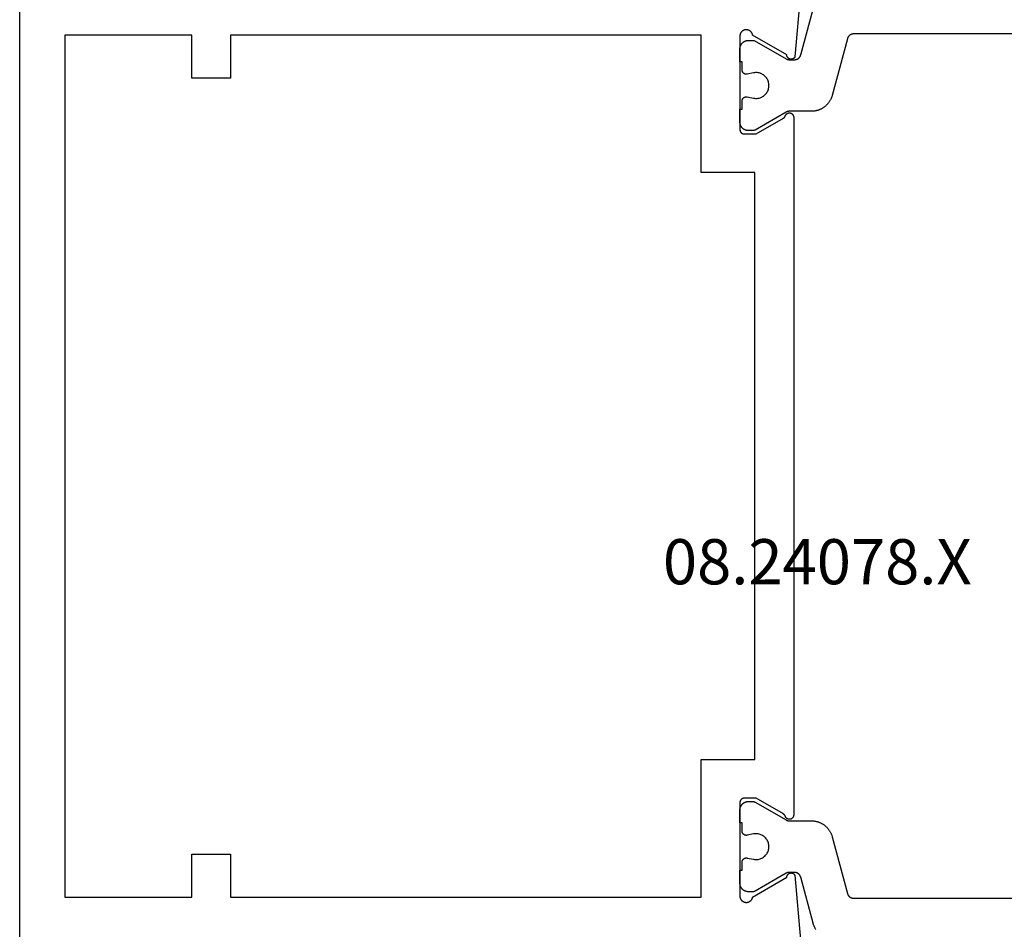
# Model space of a CAD drawing. Units: millimetres. Extents: x 0 to 4343, y -4485 to -50.
# Drawn here: x 3646 to 3692, y -1507 to -1464 of the extents above; entities that cross this region are included whole.
import ezdxf
from ezdxf.enums import TextEntityAlignment as Align

# ---------------------------------------------------------------- set-up
doc = ezdxf.new("R2010")
doc.units = ezdxf.units.MM
doc.layers.add('CrossSectionsProfils', color=7, linetype='Continuous')
doc.layers.add('CrossSectionsTexts', color=3, linetype='Continuous')
doc.styles.get("Standard").update_dxf_attribs({"font": 'complex.shx', "height": 60})

# ---------------------------------------------------------------- blocks, each defined once
blk = doc.blocks.new('08_24078_X_TEXT', base_point=(0, -1444.8))
at = {"layer": 'CrossSectionsTexts'}
blk.add_text('08.24078.X', height=2.1, dxfattribs=at).set_placement((-37.1, -1490.65), align=Align.CENTER)
blk = doc.blocks.new('08_24078_X', base_point=(-91.7, 0))
at = {"layer": 'CrossSectionsProfils', "flags": 128}
for points in [[(-67.579, 38.2), (-35.121, 38.2), (-35.109, 38.2), (-35.097, 38.201), (-35.086, 38.203), (-35.074, 38.205), (-35.063, 38.209), (-35.052, 38.212), (-35.041, 38.217), (-35.03, 38.222), (-35.02, 38.227), (-35.01, 38.233), (-35, 38.24), (-34.991, 38.248), (-34.982, 38.255), (-34.974, 38.264), (-34.966, 38.273), (-34.959, 38.282), (-34.953, 38.292), (-34.946, 38.302), (-34.941, 38.312), (-34.936, 38.323), (-34.932, 38.334), (-34.928, 38.345), (-34.925, 38.356), (-34.923, 38.368), (-34.922, 38.379), (-34.921, 38.391), (-34.921, 38.403), (-34.921, 38.414), (-34.922, 38.426), (-34.924, 38.438), (-34.927, 38.449), (-34.93, 38.46), (-34.934, 38.472), (-34.938, 38.482), (-34.943, 38.493), (-34.949, 38.503), (-34.956, 38.513), (-34.963, 38.523), (-34.97, 38.532), (-34.978, 38.54), (-34.986, 38.548), (-34.995, 38.556), (-35.005, 38.563), (-35.014, 38.57), (-35.025, 38.575), (-35.035, 38.581), (-35.046, 38.585), (-35.057, 38.59), (-35.057, 38.59), (-35.06, 38.591), (-35.062, 38.592), (-35.065, 38.593), (-35.068, 38.594), (-35.071, 38.595), (-35.074, 38.596), (-35.076, 38.597), (-35.079, 38.599), (-35.082, 38.6), (-35.085, 38.601), (-35.087, 38.603), (-35.09, 38.604), (-35.092, 38.606), (-35.095, 38.607), (-35.098, 38.609), (-35.1, 38.61), (-35.103, 38.612), (-35.105, 38.614), (-35.108, 38.615), (-35.11, 38.617), (-35.113, 38.619), (-35.115, 38.621), (-35.117, 38.622), (-35.12, 38.624), (-35.122, 38.626), (-35.124, 38.628), (-35.127, 38.63), (-35.129, 38.632), (-35.131, 38.634), (-35.133, 38.636), (-35.135, 38.639), (-35.137, 38.641), (-35.139, 38.643), (-35.142, 38.645), (-35.144, 38.647), (-35.145, 38.65), (-35.147, 38.652), (-35.149, 38.654), (-35.151, 38.657), (-35.153, 38.659), (-35.155, 38.661), (-35.157, 38.664), (-35.158, 38.666), (-35.16, 38.669), (-35.162, 38.671), (-35.163, 38.674), (-35.165, 38.677), (-35.166, 38.679), (-35.166, 38.679), (-35.9, 39.95), (-35.9, 40.5), (-35.9, 40.507), (-35.9, 40.513), (-35.899, 40.52), (-35.898, 40.526), (-35.897, 40.533), (-35.896, 40.539), (-35.895, 40.545), (-35.893, 40.552), (-35.891, 40.558), (-35.889, 40.564), (-35.887, 40.57), (-35.885, 40.577), (-35.882, 40.583), (-35.879, 40.588), (-35.876, 40.594), (-35.873, 40.6), (-35.87, 40.606), (-35.866, 40.611), (-35.863, 40.616), (-35.859, 40.622), (-35.855, 40.627), (-35.85, 40.632), (-35.846, 40.637), (-35.841, 40.641), (-35.837, 40.646), (-35.832, 40.65), (-35.827, 40.655), (-35.822, 40.659), (-35.816, 40.663), (-35.811, 40.666), (-35.806, 40.67), (-35.8, 40.673), (-35.794, 40.676), (-35.788, 40.679), (-35.783, 40.682), (-35.777, 40.685), (-35.77, 40.687), (-35.764, 40.689), (-35.758, 40.691), (-35.752, 40.693), (-35.745, 40.695), (-35.739, 40.696), (-35.733, 40.697), (-35.726, 40.698), (-35.72, 40.699), (-35.713, 40.7), (-35.707, 40.7), (-35.7, 40.7), (-35.7, 40.7), (-31.3, 40.7), (-31.283, 40.696), (-31.266, 40.692), (-31.249, 40.686), (-31.233, 40.68), (-31.217, 40.673), (-31.202, 40.664), (-31.187, 40.655), (-31.173, 40.645), (-31.159, 40.634), (-31.146, 40.622), (-31.133, 40.61), (-31.122, 40.597), (-31.111, 40.583), (-31.101, 40.569), (-31.092, 40.554), (-31.084, 40.538), (-31.076, 40.522), (-31.07, 40.506), (-31.064, 40.49), (-31.06, 40.473), (-31.056, 40.455), (-31.054, 40.438), (-31.053, 40.421), (-31.052, 40.403), (-31.053, 40.386), (-31.054, 40.368), (-31.057, 40.351), (-31.061, 40.334), (-31.065, 40.317), (-31.071, 40.3), (-31.077, 40.284), (-31.085, 40.268), (-31.093, 40.253), (-31.103, 40.238), (-31.113, 40.224), (-31.124, 40.21), (-31.135, 40.197), (-31.148, 40.185), (-31.161, 40.173), (-31.175, 40.163), (-31.189, 40.153), (-31.204, 40.144), (-31.22, 40.135), (-31.236, 40.128), (-31.252, 40.122), (-31.269, 40.116), (-31.286, 40.112), (-31.303, 40.109), (-31.303, 40.109), (-32.221, 38.518), (-32.232, 38.518), (-32.243, 38.517), (-32.254, 38.516), (-32.265, 38.514), (-32.275, 38.511), (-32.286, 38.508), (-32.296, 38.504), (-32.306, 38.5), (-32.316, 38.495), (-32.326, 38.489), (-32.335, 38.483), (-32.344, 38.477), (-32.353, 38.47), (-32.361, 38.462), (-32.369, 38.455), (-32.376, 38.446), (-32.383, 38.438), (-32.389, 38.428), (-32.395, 38.419), (-32.4, 38.409), (-32.405, 38.399), (-32.409, 38.389), (-32.413, 38.379), (-32.416, 38.368), (-32.418, 38.357), (-32.42, 38.346), (-32.421, 38.335), (-32.422, 38.324), (-32.422, 38.313), (-32.421, 38.302), (-32.42, 38.291), (-32.418, 38.281), (-32.416, 38.27), (-32.413, 38.259), (-32.409, 38.249), (-32.405, 38.238), (-32.401, 38.228), (-32.395, 38.219), (-32.389, 38.209), (-32.383, 38.2), (-32.376, 38.191), (-32.369, 38.183), (-32.361, 38.175), (-32.353, 38.168), (-32.345, 38.161), (-32.336, 38.154), (-32.327, 38.148), (-32.317, 38.143), (-32.317, 38.143), (-29.315, 37.88)], [(-25.5, 74.2), (-90.7, 74.2)], [(-73.385, 37.88), (-70.383, 38.143), (-70.373, 38.148), (-70.364, 38.154), (-70.355, 38.161), (-70.347, 38.168), (-70.339, 38.175), (-70.331, 38.183), (-70.324, 38.191), (-70.317, 38.2), (-70.311, 38.209), (-70.305, 38.219), (-70.299, 38.228), (-70.295, 38.238), (-70.291, 38.249), (-70.287, 38.259), (-70.284, 38.27), (-70.282, 38.281), (-70.28, 38.291), (-70.279, 38.302), (-70.278, 38.313), (-70.278, 38.324), (-70.279, 38.335), (-70.28, 38.346), (-70.282, 38.357), (-70.284, 38.368), (-70.287, 38.379), (-70.291, 38.389), (-70.295, 38.399), (-70.3, 38.409), (-70.305, 38.419), (-70.311, 38.428), (-70.317, 38.438), (-70.324, 38.446), (-70.331, 38.455), (-70.339, 38.462), (-70.347, 38.47), (-70.356, 38.477), (-70.365, 38.483), (-70.374, 38.489), (-70.384, 38.495), (-70.394, 38.5), (-70.404, 38.504), (-70.414, 38.508), (-70.425, 38.511), (-70.435, 38.514), (-70.446, 38.516), (-70.457, 38.517), (-70.468, 38.518), (-70.479, 38.518), (-70.479, 38.518), (-71.397, 40.109), (-71.414, 40.112), (-71.431, 40.116), (-71.448, 40.122), (-71.464, 40.128), (-71.48, 40.135), (-71.496, 40.144), (-71.511, 40.153), (-71.525, 40.163), (-71.539, 40.173), (-71.552, 40.185), (-71.565, 40.197), (-71.576, 40.21), (-71.587, 40.224), (-71.597, 40.238), (-71.607, 40.253), (-71.615, 40.268), (-71.623, 40.284), (-71.629, 40.3), (-71.635, 40.317), (-71.639, 40.334), (-71.643, 40.351), (-71.646, 40.368), (-71.647, 40.386), (-71.648, 40.403), (-71.647, 40.421), (-71.646, 40.438), (-71.644, 40.455), (-71.64, 40.473), (-71.636, 40.49), (-71.63, 40.506), (-71.624, 40.522), (-71.616, 40.538), (-71.608, 40.554), (-71.599, 40.569), (-71.589, 40.583), (-71.578, 40.597), (-71.567, 40.61), (-71.554, 40.622), (-71.541, 40.634), (-71.527, 40.645), (-71.513, 40.655), (-71.498, 40.664), (-71.483, 40.673), (-71.467, 40.68), (-71.451, 40.686), (-71.434, 40.692), (-71.417, 40.696), (-71.4, 40.7), (-71.4, 40.7), (-67, 40.7), (-66.993, 40.7), (-66.987, 40.7), (-66.98, 40.699), (-66.974, 40.698), (-66.967, 40.697), (-66.961, 40.696), (-66.955, 40.695), (-66.948, 40.693), (-66.942, 40.691), (-66.936, 40.689), (-66.93, 40.687), (-66.923, 40.685), (-66.917, 40.682), (-66.912, 40.679), (-66.906, 40.676), (-66.9, 40.673), (-66.894, 40.67), (-66.889, 40.666), (-66.884, 40.663), (-66.878, 40.659), (-66.873, 40.655), (-66.868, 40.65), (-66.863, 40.646), (-66.859, 40.641), (-66.854, 40.637), (-66.85, 40.632), (-66.845, 40.627), (-66.841, 40.622), (-66.837, 40.616), (-66.834, 40.611), (-66.83, 40.606), (-66.827, 40.6), (-66.824, 40.594), (-66.821, 40.588), (-66.818, 40.583), (-66.815, 40.577), (-66.813, 40.57), (-66.811, 40.564), (-66.809, 40.558), (-66.807, 40.552), (-66.805, 40.545), (-66.804, 40.539), (-66.803, 40.533), (-66.802, 40.526), (-66.801, 40.52), (-66.8, 40.513), (-66.8, 40.507), (-66.8, 40.5), (-66.8, 40.5), (-66.8, 39.95), (-67.534, 38.679), (-67.535, 38.677), (-67.537, 38.674), (-67.538, 38.671), (-67.54, 38.669), (-67.542, 38.666), (-67.543, 38.664), (-67.545, 38.661), (-67.547, 38.659), (-67.549, 38.657), (-67.551, 38.654), (-67.553, 38.652), (-67.555, 38.65), (-67.556, 38.647), (-67.558, 38.645), (-67.561, 38.643), (-67.563, 38.641), (-67.565, 38.639), (-67.567, 38.636), (-67.569, 38.634), (-67.571, 38.632), (-67.573, 38.63), (-67.576, 38.628), (-67.578, 38.626), (-67.58, 38.624), (-67.583, 38.622), (-67.585, 38.621), (-67.587, 38.619), (-67.59, 38.617), (-67.592, 38.615), (-67.595, 38.614), (-67.597, 38.612), (-67.6, 38.61), (-67.602, 38.609), (-67.605, 38.607), (-67.608, 38.606), (-67.61, 38.604), (-67.613, 38.603), (-67.615, 38.601), (-67.618, 38.6), (-67.621, 38.599), (-67.624, 38.597), (-67.626, 38.596), (-67.629, 38.595), (-67.632, 38.594), (-67.635, 38.593), (-67.638, 38.592), (-67.64, 38.591), (-67.643, 38.59), (-67.643, 38.59), (-67.654, 38.585), (-67.665, 38.581), (-67.675, 38.575), (-67.686, 38.57), (-67.695, 38.563), (-67.705, 38.556), (-67.714, 38.548), (-67.722, 38.54), (-67.73, 38.532), (-67.737, 38.523), (-67.744, 38.513), (-67.751, 38.503), (-67.757, 38.493), (-67.762, 38.482), (-67.766, 38.472), (-67.77, 38.46), (-67.773, 38.449), (-67.776, 38.438), (-67.778, 38.426), (-67.779, 38.414), (-67.779, 38.403), (-67.779, 38.391), (-67.778, 38.379), (-67.777, 38.368), (-67.775, 38.356), (-67.772, 38.345), (-67.768, 38.334), (-67.764, 38.323), (-67.759, 38.312), (-67.754, 38.302), (-67.747, 38.292), (-67.741, 38.282), (-67.734, 38.273), (-67.726, 38.264), (-67.718, 38.255), (-67.709, 38.248), (-67.7, 38.24), (-67.69, 38.233), (-67.68, 38.227), (-67.67, 38.222), (-67.659, 38.217), (-67.648, 38.212), (-67.637, 38.209), (-67.626, 38.205), (-67.614, 38.203), (-67.603, 38.201), (-67.591, 38.2), (-67.579, 38.2), (-67.579, 38.2)], [(-71.4, 64.4), (-69.4, 64.4), (-69.4, 66.2), (-71.4, 66.2), (-71.4, 72.1), (-31.3, 72.1), (-31.3, 66.2), (-33.3, 66.2), (-33.3, 64.4), (-31.3, 64.4), (-31.3, 42.5), (-37.7, 42.5), (-37.7, 40), (-65, 40), (-65, 42.5), (-71.4, 42.5), (-71.4, 64.4)]]:
    blk.add_lwpolyline(points, dxfattribs=at)
at = {"layer": 'CrossSectionsProfils', "color": 1, "flags": 128}
for points in [[(-69.778, 40.6), (-70.153, 40.6), (-70.153, 40.7), (-70.753, 40.7), (-70.766, 40.7), (-70.78, 40.699), (-70.793, 40.698), (-70.806, 40.697), (-70.819, 40.695), (-70.831, 40.692), (-70.844, 40.69), (-70.857, 40.686), (-70.87, 40.683), (-70.882, 40.679), (-70.894, 40.674), (-70.906, 40.67), (-70.918, 40.664), (-70.93, 40.659), (-70.942, 40.653), (-70.953, 40.646), (-70.965, 40.64), (-70.976, 40.633), (-70.986, 40.625), (-70.997, 40.617), (-71.007, 40.609), (-71.017, 40.601), (-71.027, 40.592), (-71.036, 40.583), (-71.045, 40.573), (-71.054, 40.564), (-71.063, 40.554), (-71.071, 40.544), (-71.079, 40.533), (-71.086, 40.522), (-71.093, 40.511), (-71.1, 40.5), (-71.106, 40.489), (-71.112, 40.477), (-71.118, 40.465), (-71.123, 40.453), (-71.128, 40.441), (-71.132, 40.429), (-71.136, 40.416), (-71.14, 40.404), (-71.143, 40.391), (-71.146, 40.378), (-71.148, 40.365), (-71.15, 40.352), (-71.151, 40.339), (-71.153, 40.326), (-71.153, 40.313), (-71.153, 40.3), (-71.153, 40.3), (-71.153, 40.04), (-70.294, 38.551), (-70.292, 38.548), (-70.29, 38.545), (-70.289, 38.542), (-70.287, 38.539), (-70.286, 38.536), (-70.284, 38.533), (-70.283, 38.531), (-70.282, 38.528), (-70.28, 38.525), (-70.279, 38.522), (-70.278, 38.519), (-70.276, 38.516), (-70.275, 38.513), (-70.274, 38.51), (-70.273, 38.506), (-70.271, 38.503), (-70.27, 38.5), (-70.269, 38.497), (-70.268, 38.494), (-70.267, 38.491), (-70.266, 38.488), (-70.265, 38.485), (-70.264, 38.482), (-70.264, 38.478), (-70.263, 38.475), (-70.262, 38.472), (-70.261, 38.469), (-70.261, 38.466), (-70.26, 38.463), (-70.259, 38.459), (-70.259, 38.456), (-70.258, 38.453), (-70.257, 38.45), (-70.257, 38.446), (-70.256, 38.443), (-70.256, 38.44), (-70.256, 38.437), (-70.255, 38.433), (-70.255, 38.43), (-70.255, 38.427), (-70.254, 38.424), (-70.254, 38.42), (-70.254, 38.417), (-70.254, 38.414), (-70.254, 38.411), (-70.253, 38.407), (-70.253, 38.404), (-70.253, 38.401), (-70.253, 38.401), (-70.253, 38.161), (-70.254, 38.153), (-70.254, 38.144), (-70.254, 38.136), (-70.255, 38.128), (-70.256, 38.12), (-70.257, 38.112), (-70.259, 38.104), (-70.261, 38.096), (-70.262, 38.088), (-70.264, 38.08), (-70.267, 38.072), (-70.269, 38.064), (-70.272, 38.057), (-70.275, 38.049), (-70.278, 38.042), (-70.282, 38.034), (-70.285, 38.027), (-70.289, 38.019), (-70.293, 38.012), (-70.297, 38.005), (-70.301, 37.998), (-70.306, 37.991), (-70.311, 37.985), (-70.315, 37.978), (-70.32, 37.972), (-70.326, 37.966), (-70.331, 37.959), (-70.337, 37.953), (-70.342, 37.948), (-70.348, 37.942), (-70.354, 37.936), (-70.361, 37.931), (-70.367, 37.926), (-70.373, 37.921), (-70.38, 37.916), (-70.387, 37.911), (-70.394, 37.907), (-70.401, 37.903), (-70.408, 37.899), (-70.415, 37.895), (-70.422, 37.891), (-70.43, 37.888), (-70.437, 37.884), (-70.445, 37.881), (-70.452, 37.878), (-70.46, 37.876), (-70.468, 37.873), (-70.476, 37.871), (-70.476, 37.871), (-72.612, 37.299)], [(-71.453, 27.7), (-71.453, 35.412), (-71.453, 35.42), (-71.453, 35.428), (-71.452, 35.436), (-71.452, 35.445), (-71.451, 35.453), (-71.449, 35.461), (-71.448, 35.469), (-71.446, 35.477), (-71.444, 35.485), (-71.442, 35.493), (-71.44, 35.501), (-71.437, 35.508), (-71.435, 35.516), (-71.432, 35.524), (-71.429, 35.531), (-71.425, 35.539), (-71.422, 35.546), (-71.418, 35.553), (-71.414, 35.56), (-71.41, 35.568), (-71.406, 35.574), (-71.401, 35.581), (-71.396, 35.588), (-71.391, 35.595), (-71.386, 35.601), (-71.381, 35.607), (-71.376, 35.613), (-71.37, 35.619), (-71.364, 35.625), (-71.358, 35.631), (-71.352, 35.636), (-71.346, 35.642), (-71.34, 35.647), (-71.333, 35.652), (-71.327, 35.657), (-71.32, 35.661), (-71.313, 35.666), (-71.306, 35.67), (-71.299, 35.674), (-71.292, 35.678), (-71.285, 35.682), (-71.277, 35.685), (-71.27, 35.688), (-71.262, 35.691), (-71.254, 35.694), (-71.247, 35.697), (-71.239, 35.699), (-71.231, 35.702), (-71.231, 35.702), (-68.595, 36.408), (-68.568, 36.416), (-68.542, 36.424), (-68.517, 36.432), (-68.491, 36.442), (-68.466, 36.452), (-68.441, 36.463), (-68.416, 36.475), (-68.392, 36.487), (-68.368, 36.5), (-68.344, 36.514), (-68.321, 36.528), (-68.298, 36.543), (-68.275, 36.558), (-68.253, 36.574), (-68.232, 36.591), (-68.211, 36.608), (-68.19, 36.626), (-68.17, 36.644), (-68.15, 36.663), (-68.131, 36.683), (-68.112, 36.702), (-68.094, 36.723), (-68.077, 36.744), (-68.06, 36.765), (-68.044, 36.787), (-68.028, 36.809), (-68.013, 36.832), (-67.998, 36.855), (-67.985, 36.879), (-67.971, 36.903), (-67.959, 36.927), (-67.947, 36.951), (-67.936, 36.976), (-67.925, 37.001), (-67.916, 37.027), (-67.906, 37.053), (-67.898, 37.079), (-67.89, 37.105), (-67.883, 37.131), (-67.877, 37.158), (-67.872, 37.184), (-67.867, 37.211), (-67.863, 37.238), (-67.859, 37.265), (-67.857, 37.292), (-67.855, 37.32), (-67.854, 37.347), (-67.853, 37.374), (-67.853, 37.374), (-67.853, 38.401), (-67.853, 38.404), (-67.853, 38.407), (-67.853, 38.411), (-67.853, 38.414), (-67.853, 38.417), (-67.853, 38.42), (-67.853, 38.424), (-67.852, 38.427), (-67.852, 38.43), (-67.852, 38.433), (-67.851, 38.437), (-67.851, 38.44), (-67.85, 38.443), (-67.85, 38.446), (-67.849, 38.45), (-67.849, 38.453), (-67.848, 38.456), (-67.848, 38.459), (-67.847, 38.463), (-67.846, 38.466), (-67.846, 38.469), (-67.845, 38.472), (-67.844, 38.475), (-67.843, 38.478), (-67.842, 38.482), (-67.841, 38.485), (-67.84, 38.488), (-67.84, 38.491), (-67.839, 38.494), (-67.837, 38.497), (-67.836, 38.5), (-67.835, 38.503), (-67.834, 38.506), (-67.833, 38.51), (-67.832, 38.513), (-67.831, 38.516), (-67.829, 38.519), (-67.828, 38.522), (-67.827, 38.525), (-67.825, 38.528), (-67.824, 38.531), (-67.822, 38.533), (-67.821, 38.536), (-67.82, 38.539), (-67.818, 38.542), (-67.816, 38.545), (-67.815, 38.548), (-67.813, 38.551), (-67.813, 38.551), (-66.98, 39.994), (-66.979, 39.995), (-66.978, 39.997), (-66.977, 39.999), (-66.976, 40.001), (-66.975, 40.003), (-66.974, 40.005), (-66.973, 40.007), (-66.972, 40.009), (-66.971, 40.011), (-66.97, 40.013), (-66.969, 40.015), (-66.969, 40.017), (-66.968, 40.019), (-66.967, 40.021), (-66.966, 40.023), (-66.965, 40.025), (-66.965, 40.027), (-66.964, 40.029), (-66.963, 40.031), (-66.963, 40.033), (-66.962, 40.036), (-66.961, 40.038), (-66.961, 40.04), (-66.96, 40.042), (-66.96, 40.044), (-66.959, 40.046), (-66.959, 40.048), (-66.958, 40.05), (-66.958, 40.052), (-66.957, 40.055), (-66.957, 40.057), (-66.956, 40.059), (-66.956, 40.061), (-66.956, 40.063), (-66.955, 40.065), (-66.955, 40.067), (-66.955, 40.07), (-66.955, 40.072), (-66.954, 40.074), (-66.954, 40.076), (-66.954, 40.078), (-66.954, 40.081), (-66.954, 40.083), (-66.954, 40.085), (-66.954, 40.087), (-66.953, 40.089), (-66.953, 40.091), (-66.953, 40.094), (-66.953, 40.094), (-66.953, 40.3), (-66.954, 40.313), (-66.954, 40.326), (-66.955, 40.339), (-66.957, 40.352), (-66.959, 40.365), (-66.961, 40.378), (-66.964, 40.391), (-66.967, 40.404), (-66.971, 40.416), (-66.975, 40.429), (-66.979, 40.441), (-66.984, 40.453), (-66.989, 40.465), (-66.995, 40.477), (-67.001, 40.489), (-67.007, 40.5), (-67.014, 40.511), (-67.021, 40.522), (-67.028, 40.533), (-67.036, 40.544), (-67.044, 40.554), (-67.053, 40.564), (-67.061, 40.573), (-67.071, 40.583), (-67.08, 40.592), (-67.09, 40.601), (-67.1, 40.609), (-67.11, 40.617), (-67.12, 40.625), (-67.131, 40.633), (-67.142, 40.64), (-67.153, 40.646), (-67.165, 40.653), (-67.176, 40.659), (-67.188, 40.664), (-67.2, 40.67), (-67.213, 40.674), (-67.225, 40.679), (-67.237, 40.683), (-67.25, 40.686), (-67.263, 40.69), (-67.275, 40.692), (-67.288, 40.695), (-67.301, 40.697), (-67.314, 40.698), (-67.327, 40.699), (-67.34, 40.7), (-67.353, 40.7), (-67.353, 40.7), (-67.953, 40.7), (-67.953, 40.6), (-68.328, 40.6), (-68.336, 40.6), (-68.343, 40.599), (-68.35, 40.599), (-68.358, 40.598), (-68.365, 40.597), (-68.372, 40.595), (-68.379, 40.593), (-68.387, 40.591), (-68.394, 40.589), (-68.401, 40.587), (-68.407, 40.584), (-68.414, 40.581), (-68.421, 40.577), (-68.427, 40.574), (-68.434, 40.57), (-68.44, 40.566), (-68.446, 40.562), (-68.452, 40.557), (-68.457, 40.553), (-68.463, 40.548), (-68.468, 40.543), (-68.473, 40.538), (-68.478, 40.532), (-68.483, 40.527), (-68.488, 40.521), (-68.492, 40.515), (-68.496, 40.509), (-68.5, 40.502), (-68.504, 40.496), (-68.507, 40.489), (-68.51, 40.483), (-68.513, 40.476), (-68.516, 40.469), (-68.518, 40.462), (-68.521, 40.455), (-68.523, 40.448), (-68.524, 40.441), (-68.526, 40.434), (-68.527, 40.426), (-68.528, 40.419), (-68.528, 40.412), (-68.528, 40.404), (-68.528, 40.397), (-68.528, 40.389), (-68.528, 40.382), (-68.527, 40.375), (-68.526, 40.367), (-68.524, 40.36), (-68.524, 40.36), (-68.465, 40.069), (-68.458, 40.026), (-68.454, 39.982), (-68.454, 39.937), (-68.456, 39.893), (-68.462, 39.849), (-68.471, 39.806), (-68.483, 39.763), (-68.498, 39.722), (-68.517, 39.682), (-68.538, 39.643), (-68.562, 39.606), (-68.589, 39.57), (-68.618, 39.537), (-68.65, 39.506), (-68.684, 39.478), (-68.719, 39.452), (-68.757, 39.428), (-68.796, 39.408), (-68.837, 39.39), (-68.879, 39.376), (-68.922, 39.365), (-68.965, 39.357), (-69.009, 39.352), (-69.053, 39.35), (-69.098, 39.352), (-69.142, 39.357), (-69.185, 39.365), (-69.228, 39.376), (-69.27, 39.39), (-69.31, 39.408), (-69.35, 39.428), (-69.387, 39.452), (-69.423, 39.478), (-69.457, 39.506), (-69.489, 39.537), (-69.518, 39.57), (-69.545, 39.606), (-69.569, 39.643), (-69.59, 39.682), (-69.608, 39.722), (-69.624, 39.763), (-69.636, 39.806), (-69.645, 39.849), (-69.651, 39.893), (-69.653, 39.937), (-69.653, 39.982), (-69.649, 40.026), (-69.641, 40.069), (-69.641, 40.069), (-69.582, 40.36), (-69.581, 40.367), (-69.58, 40.375), (-69.579, 40.382), (-69.579, 40.389), (-69.578, 40.397), (-69.578, 40.404), (-69.579, 40.412), (-69.579, 40.419), (-69.58, 40.426), (-69.581, 40.434), (-69.583, 40.441), (-69.584, 40.448), (-69.586, 40.455), (-69.588, 40.462), (-69.591, 40.469), (-69.593, 40.476), (-69.596, 40.483), (-69.6, 40.489), (-69.603, 40.496), (-69.607, 40.502), (-69.611, 40.509), (-69.615, 40.515), (-69.619, 40.521), (-69.624, 40.527), (-69.628, 40.532), (-69.633, 40.538), (-69.638, 40.543), (-69.644, 40.548), (-69.649, 40.553), (-69.655, 40.557), (-69.661, 40.562), (-69.667, 40.566), (-69.673, 40.57), (-69.68, 40.574), (-69.686, 40.577), (-69.693, 40.581), (-69.699, 40.584), (-69.706, 40.587), (-69.713, 40.589), (-69.72, 40.591), (-69.727, 40.593), (-69.734, 40.595), (-69.742, 40.597), (-69.749, 40.598), (-69.756, 40.599), (-69.764, 40.599), (-69.771, 40.6), (-69.778, 40.6), (-69.778, 40.6)], [(-29.791, 37.164), (-29.814, 37.179), (-29.837, 37.193), (-29.861, 37.207), (-29.885, 37.22), (-29.909, 37.232), (-29.934, 37.244), (-29.959, 37.254), (-29.984, 37.265), (-30.01, 37.274), (-30.036, 37.283), (-30.062, 37.291), (-30.088, 37.299), (-30.088, 37.299), (-32.224, 37.871), (-32.232, 37.873), (-32.24, 37.876), (-32.248, 37.878), (-32.255, 37.881), (-32.263, 37.884), (-32.27, 37.888), (-32.278, 37.891), (-32.285, 37.895), (-32.292, 37.899), (-32.299, 37.903), (-32.306, 37.907), (-32.313, 37.911), (-32.32, 37.916), (-32.327, 37.921), (-32.333, 37.926), (-32.339, 37.931), (-32.346, 37.936), (-32.352, 37.942), (-32.358, 37.948), (-32.363, 37.953), (-32.369, 37.959), (-32.374, 37.966), (-32.38, 37.972), (-32.385, 37.978), (-32.389, 37.985), (-32.394, 37.991), (-32.399, 37.998), (-32.403, 38.005), (-32.407, 38.012), (-32.411, 38.019), (-32.415, 38.027), (-32.418, 38.034), (-32.422, 38.042), (-32.425, 38.049), (-32.428, 38.057), (-32.431, 38.064), (-32.433, 38.072), (-32.436, 38.08), (-32.438, 38.088), (-32.439, 38.096), (-32.441, 38.104), (-32.443, 38.112), (-32.444, 38.12), (-32.445, 38.128), (-32.446, 38.136), (-32.446, 38.144), (-32.446, 38.153), (-32.447, 38.161), (-32.447, 38.161), (-32.447, 38.401), (-32.447, 38.404), (-32.447, 38.407), (-32.446, 38.411), (-32.446, 38.414), (-32.446, 38.417), (-32.446, 38.42), (-32.446, 38.424), (-32.445, 38.427), (-32.445, 38.43), (-32.445, 38.433), (-32.444, 38.437), (-32.444, 38.44), (-32.444, 38.443), (-32.443, 38.446), (-32.443, 38.45), (-32.442, 38.453), (-32.441, 38.456), (-32.441, 38.459), (-32.44, 38.463), (-32.439, 38.466), (-32.439, 38.469), (-32.438, 38.472), (-32.437, 38.475), (-32.436, 38.478), (-32.436, 38.482), (-32.435, 38.485), (-32.434, 38.488), (-32.433, 38.491), (-32.432, 38.494), (-32.431, 38.497), (-32.43, 38.5), (-32.429, 38.503), (-32.427, 38.506), (-32.426, 38.51), (-32.425, 38.513), (-32.424, 38.516), (-32.422, 38.519), (-32.421, 38.522), (-32.42, 38.525), (-32.418, 38.528), (-32.417, 38.531), (-32.416, 38.533), (-32.414, 38.536), (-32.413, 38.539), (-32.411, 38.542), (-32.41, 38.545), (-32.408, 38.548), (-32.406, 38.551), (-32.406, 38.551), (-31.573, 39.994), (-31.572, 39.995), (-31.571, 39.997), (-31.57, 39.999), (-31.569, 40.001), (-31.568, 40.003), (-31.567, 40.005), (-31.566, 40.007), (-31.565, 40.009), (-31.564, 40.011), (-31.564, 40.013), (-31.563, 40.015), (-31.562, 40.017), (-31.561, 40.019), (-31.56, 40.021), (-31.559, 40.023), (-31.559, 40.025), (-31.558, 40.027), (-31.557, 40.029), (-31.557, 40.031), (-31.556, 40.033), (-31.555, 40.036), (-31.555, 40.038), (-31.554, 40.04), (-31.553, 40.042), (-31.553, 40.044), (-31.552, 40.046), (-31.552, 40.048), (-31.551, 40.05), (-31.551, 40.052), (-31.55, 40.055), (-31.55, 40.057), (-31.55, 40.059), (-31.549, 40.061), (-31.549, 40.063), (-31.549, 40.065), (-31.548, 40.067), (-31.548, 40.07), (-31.548, 40.072), (-31.548, 40.074), (-31.547, 40.076), (-31.547, 40.078), (-31.547, 40.081), (-31.547, 40.083), (-31.547, 40.085), (-31.547, 40.087), (-31.547, 40.089), (-31.547, 40.091), (-31.547, 40.094), (-31.547, 40.094), (-31.547, 40.3), (-31.547, 40.313), (-31.547, 40.326), (-31.549, 40.339), (-31.55, 40.352), (-31.552, 40.365), (-31.554, 40.378), (-31.557, 40.391), (-31.56, 40.404), (-31.564, 40.416), (-31.568, 40.429), (-31.572, 40.441), (-31.577, 40.453), (-31.582, 40.465), (-31.588, 40.477), (-31.594, 40.489), (-31.6, 40.5), (-31.607, 40.511), (-31.614, 40.522), (-31.621, 40.533), (-31.629, 40.544), (-31.637, 40.554), (-31.646, 40.564), (-31.655, 40.573), (-31.664, 40.583), (-31.673, 40.592), (-31.683, 40.601), (-31.693, 40.609), (-31.703, 40.617), (-31.714, 40.625), (-31.724, 40.633), (-31.735, 40.64), (-31.747, 40.646), (-31.758, 40.653), (-31.77, 40.659), (-31.782, 40.664), (-31.794, 40.67), (-31.806, 40.674), (-31.818, 40.679), (-31.83, 40.683), (-31.843, 40.686), (-31.856, 40.69), (-31.869, 40.692), (-31.881, 40.695), (-31.894, 40.697), (-31.907, 40.698), (-31.92, 40.699), (-31.934, 40.7), (-31.947, 40.7), (-31.947, 40.7), (-32.547, 40.7), (-32.547, 40.6), (-32.922, 40.6), (-32.929, 40.6), (-32.936, 40.599), (-32.944, 40.599), (-32.951, 40.598), (-32.958, 40.597), (-32.966, 40.595), (-32.973, 40.593), (-32.98, 40.591), (-32.987, 40.589), (-32.994, 40.587), (-33.001, 40.584), (-33.007, 40.581), (-33.014, 40.577), (-33.02, 40.574), (-33.027, 40.57), (-33.033, 40.566), (-33.039, 40.562), (-33.045, 40.557), (-33.051, 40.553), (-33.056, 40.548), (-33.062, 40.543), (-33.067, 40.538), (-33.072, 40.532), (-33.076, 40.527), (-33.081, 40.521), (-33.085, 40.515), (-33.089, 40.509), (-33.093, 40.502), (-33.097, 40.496), (-33.1, 40.489), (-33.104, 40.483), (-33.107, 40.476), (-33.109, 40.469), (-33.112, 40.462), (-33.114, 40.455), (-33.116, 40.448), (-33.117, 40.441), (-33.119, 40.434), (-33.12, 40.426), (-33.121, 40.419), (-33.121, 40.412), (-33.122, 40.404), (-33.122, 40.397), (-33.121, 40.389), (-33.121, 40.382), (-33.12, 40.375), (-33.119, 40.367), (-33.118, 40.36), (-33.118, 40.36), (-33.059, 40.069), (-33.051, 40.026), (-33.047, 39.982), (-33.047, 39.937), (-33.049, 39.893), (-33.055, 39.849), (-33.064, 39.806), (-33.076, 39.763), (-33.092, 39.722), (-33.11, 39.682), (-33.131, 39.643), (-33.155, 39.606), (-33.182, 39.57), (-33.211, 39.537), (-33.243, 39.506), (-33.277, 39.478), (-33.313, 39.452), (-33.35, 39.428), (-33.39, 39.408), (-33.43, 39.39), (-33.472, 39.376), (-33.515, 39.365), (-33.558, 39.357), (-33.602, 39.352), (-33.647, 39.35), (-33.691, 39.352), (-33.735, 39.357), (-33.778, 39.365), (-33.821, 39.376), (-33.863, 39.39), (-33.904, 39.408), (-33.943, 39.428), (-33.981, 39.452), (-34.016, 39.478), (-34.05, 39.506), (-34.082, 39.537), (-34.111, 39.57), (-34.138, 39.606), (-34.162, 39.643), (-34.183, 39.682), (-34.202, 39.722), (-34.217, 39.763), (-34.229, 39.806), (-34.238, 39.849), (-34.244, 39.893), (-34.246, 39.937), (-34.246, 39.982), (-34.242, 40.026), (-34.235, 40.069), (-34.235, 40.069), (-34.176, 40.36), (-34.174, 40.367), (-34.173, 40.375), (-34.172, 40.382), (-34.172, 40.389), (-34.172, 40.397), (-34.172, 40.404), (-34.172, 40.412), (-34.172, 40.419), (-34.173, 40.426), (-34.174, 40.434), (-34.176, 40.441), (-34.177, 40.448), (-34.179, 40.455), (-34.182, 40.462), (-34.184, 40.469), (-34.187, 40.476), (-34.19, 40.483), (-34.193, 40.489), (-34.196, 40.496), (-34.2, 40.502), (-34.204, 40.509), (-34.208, 40.515), (-34.212, 40.521), (-34.217, 40.527), (-34.222, 40.532), (-34.227, 40.538), (-34.232, 40.543), (-34.237, 40.548), (-34.243, 40.553), (-34.248, 40.557), (-34.254, 40.562), (-34.26, 40.566), (-34.266, 40.57), (-34.273, 40.574), (-34.279, 40.577), (-34.286, 40.581), (-34.293, 40.584), (-34.299, 40.587), (-34.306, 40.589), (-34.313, 40.591), (-34.321, 40.593), (-34.328, 40.595), (-34.335, 40.597), (-34.342, 40.598), (-34.35, 40.599), (-34.357, 40.599), (-34.364, 40.6), (-34.372, 40.6), (-34.372, 40.6), (-34.747, 40.6), (-34.747, 40.7), (-35.347, 40.7), (-35.36, 40.7), (-35.373, 40.699), (-35.386, 40.698), (-35.399, 40.697), (-35.412, 40.695), (-35.425, 40.692), (-35.437, 40.69), (-35.45, 40.686), (-35.463, 40.683), (-35.475, 40.679), (-35.487, 40.674), (-35.5, 40.67), (-35.512, 40.664), (-35.524, 40.659), (-35.535, 40.653), (-35.547, 40.646), (-35.558, 40.64), (-35.569, 40.633), (-35.58, 40.625), (-35.59, 40.617), (-35.6, 40.609), (-35.61, 40.601), (-35.62, 40.592), (-35.629, 40.583), (-35.639, 40.573), (-35.647, 40.564), (-35.656, 40.554), (-35.664, 40.544), (-35.672, 40.533), (-35.679, 40.522), (-35.686, 40.511), (-35.693, 40.5), (-35.699, 40.489), (-35.705, 40.477), (-35.711, 40.465), (-35.716, 40.453), (-35.721, 40.441), (-35.725, 40.429), (-35.729, 40.416), (-35.733, 40.404), (-35.736, 40.391), (-35.739, 40.378), (-35.741, 40.365), (-35.743, 40.352), (-35.745, 40.339), (-35.746, 40.326), (-35.746, 40.313), (-35.747, 40.3), (-35.747, 40.3), (-35.747, 40.094), (-35.747, 40.091), (-35.747, 40.089), (-35.746, 40.087), (-35.746, 40.085), (-35.746, 40.083), (-35.746, 40.081), (-35.746, 40.078), (-35.746, 40.076), (-35.746, 40.074), (-35.745, 40.072), (-35.745, 40.07), (-35.745, 40.067), (-35.745, 40.065), (-35.744, 40.063), (-35.744, 40.061), (-35.744, 40.059), (-35.743, 40.057), (-35.743, 40.055), (-35.742, 40.052), (-35.742, 40.05), (-35.741, 40.048), (-35.741, 40.046), (-35.74, 40.044), (-35.74, 40.042), (-35.739, 40.04), (-35.739, 40.038), (-35.738, 40.036), (-35.737, 40.033), (-35.737, 40.031), (-35.736, 40.029), (-35.735, 40.027), (-35.735, 40.025), (-35.734, 40.023), (-35.733, 40.021), (-35.732, 40.019), (-35.731, 40.017), (-35.731, 40.015), (-35.73, 40.013), (-35.729, 40.011), (-35.728, 40.009), (-35.727, 40.007), (-35.726, 40.005), (-35.725, 40.003), (-35.724, 40.001), (-35.723, 39.999), (-35.722, 39.997), (-35.721, 39.995), (-35.72, 39.994), (-35.72, 39.994), (-34.887, 38.551), (-34.885, 38.548), (-34.884, 38.545), (-34.882, 38.542), (-34.88, 38.539), (-34.879, 38.536), (-34.878, 38.533), (-34.876, 38.531), (-34.875, 38.528), (-34.873, 38.525), (-34.872, 38.522), (-34.871, 38.519), (-34.869, 38.516), (-34.868, 38.513), (-34.867, 38.51), (-34.866, 38.506), (-34.865, 38.503), (-34.864, 38.5), (-34.863, 38.497), (-34.861, 38.494), (-34.86, 38.491), (-34.86, 38.488), (-34.859, 38.485), (-34.858, 38.482), (-34.857, 38.478), (-34.856, 38.475), (-34.855, 38.472), (-34.854, 38.469), (-34.854, 38.466), (-34.853, 38.463), (-34.852, 38.459), (-34.852, 38.456), (-34.851, 38.453), (-34.851, 38.45), (-34.85, 38.446), (-34.85, 38.443), (-34.849, 38.44), (-34.849, 38.437), (-34.848, 38.433), (-34.848, 38.43), (-34.848, 38.427), (-34.847, 38.424), (-34.847, 38.42), (-34.847, 38.417), (-34.847, 38.414), (-34.847, 38.411), (-34.847, 38.407), (-34.847, 38.404), (-34.847, 38.401), (-34.847, 38.401), (-34.847, 37.374), (-34.846, 37.347), (-34.845, 37.32), (-34.843, 37.292), (-34.841, 37.265), (-34.837, 37.238), (-34.833, 37.211), (-34.828, 37.184), (-34.823, 37.158), (-34.817, 37.131), (-34.81, 37.105), (-34.802, 37.079), (-34.794, 37.053), (-34.784, 37.027), (-34.775, 37.001), (-34.764, 36.976), (-34.753, 36.951), (-34.741, 36.927), (-34.729, 36.903), (-34.715, 36.879), (-34.702, 36.855), (-34.687, 36.832), (-34.672, 36.809), (-34.656, 36.787), (-34.64, 36.765), (-34.623, 36.744), (-34.606, 36.723), (-34.588, 36.702), (-34.569, 36.683), (-34.55, 36.663), (-34.53, 36.644), (-34.51, 36.626), (-34.489, 36.608), (-34.468, 36.591), (-34.447, 36.574), (-34.425, 36.558), (-34.402, 36.543), (-34.379, 36.528), (-34.356, 36.514), (-34.332, 36.5), (-34.308, 36.487), (-34.284, 36.475), (-34.259, 36.463), (-34.234, 36.452), (-34.209, 36.442), (-34.183, 36.432), (-34.158, 36.424), (-34.132, 36.416), (-34.105, 36.408), (-34.105, 36.408), (-31.469, 35.702), (-31.461, 35.699), (-31.453, 35.697), (-31.446, 35.694), (-31.438, 35.691), (-31.43, 35.688), (-31.423, 35.685), (-31.415, 35.682), (-31.408, 35.678), (-31.401, 35.674), (-31.394, 35.67), (-31.387, 35.666), (-31.38, 35.661), (-31.373, 35.657), (-31.367, 35.652), (-31.36, 35.647), (-31.354, 35.642), (-31.348, 35.636), (-31.342, 35.631), (-31.336, 35.625), (-31.33, 35.619), (-31.324, 35.613), (-31.319, 35.607), (-31.314, 35.601), (-31.309, 35.595), (-31.304, 35.588), (-31.299, 35.581), (-31.294, 35.574), (-31.29, 35.568), (-31.286, 35.56), (-31.282, 35.553), (-31.278, 35.546), (-31.275, 35.539), (-31.271, 35.531), (-31.268, 35.524), (-31.265, 35.516), (-31.263, 35.508), (-31.26, 35.501), (-31.258, 35.493), (-31.256, 35.485), (-31.254, 35.477), (-31.252, 35.469), (-31.251, 35.461), (-31.249, 35.453), (-31.248, 35.445), (-31.248, 35.436), (-31.247, 35.428), (-31.247, 35.42), (-31.247, 35.412), (-31.247, 35.412), (-31.247, 24.5)]]:
    blk.add_lwpolyline(points, dxfattribs=at)
blk = doc.blocks.new('CS_31VERT1', base_point=(0, -520))
at = {"layer": 'CrossSectionsProfils', "yscale": -1, "rotation": 270}
blk.add_blockref('08_24078_X', (0, -1444.8), dxfattribs=at)
at = {"layer": 'CrossSectionsTexts'}
blk.add_blockref('08_24078_X_TEXT', (0, -1444.8), dxfattribs=at)

msp = doc.modelspace()

# ---------------------------------------------------------------- block references
msp.add_blockref('CS_31VERT1', (3720, -520))
at = {"layer": 'CrossSectionsProfils', "yscale": -1, "rotation": 270}
msp.add_blockref('08_24078_X', (3720, -1444.8), dxfattribs=at)
at = {"layer": 'CrossSectionsTexts'}
msp.add_blockref('08_24078_X_TEXT', (3720, -1444.8), dxfattribs=at)

doc.saveas('drawing.dxf')
